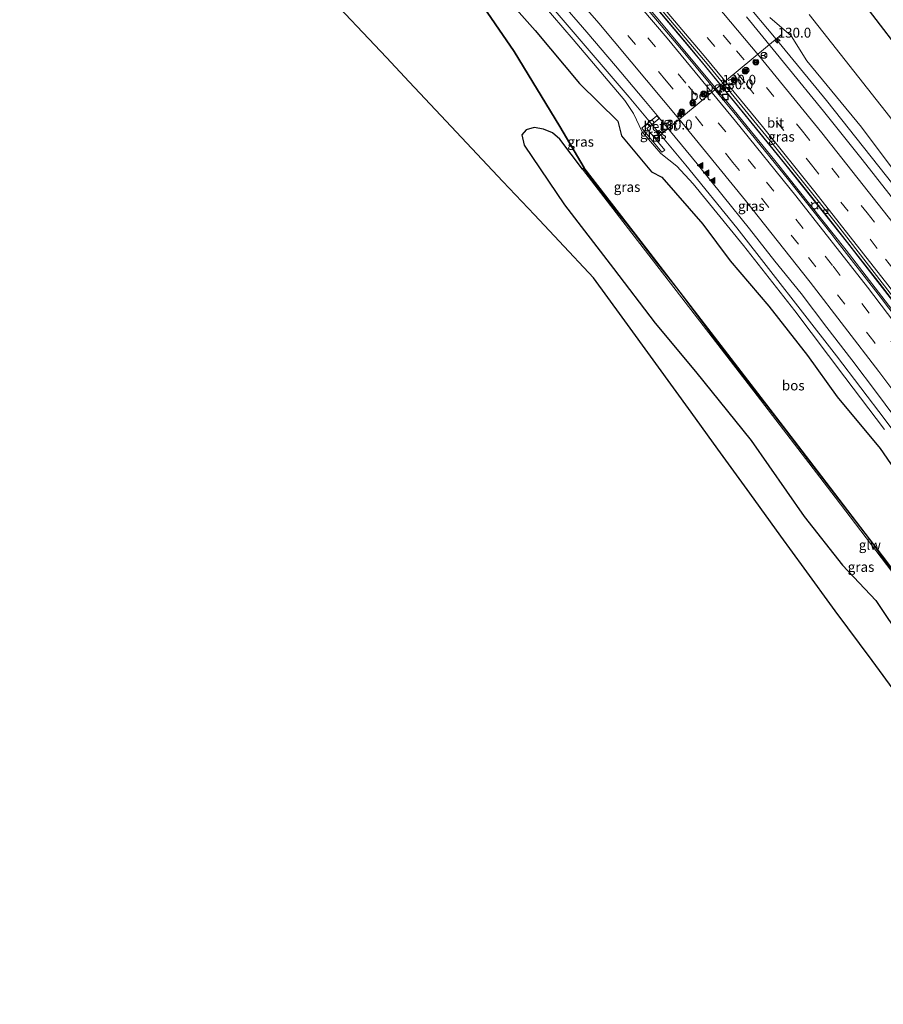
# Model space of a CAD drawing. Units: metres. Extents: x 189995 to 200010, y 443749 to 450001.
# Drawn here: x 193067 to 193286, y 446651 to 446901 of the extents above; entities that cross this region are included whole.
import ezdxf
from ezdxf.enums import TextEntityAlignment as Align

# ---------------------------------------------------------------- set-up
doc = ezdxf.new("R2010")
doc.units = ezdxf.units.M
doc.linetypes.add('VW-3-9_STREEP', pattern=[12, 3, -9])
doc.layers.get('0').update_dxf_attribs({"lineweight": 25})
for name, color, linetype, lineweight in [('B-ME-AM-KILOMETR-S-B1', 7, 'Continuous', 18), ('B-ME-BV-GELEIDECONSTRAUCTIE_GELEIDERAIL_OVERSTAPCONSTRUCTIE-S-B1', 213, 'BV-ANTIVERBLINDINGSSCHERM', 18), ('B-ME-BV-GELEIDECONSTRUCTIE-GELEIDERAIL-L-B1', 213, 'BV-GELEIDERAIL', 18), ('B-ME-GR-BOMENSTRUIKEN-GV-B6', 93, 'Continuous', 18), ('B-ME-GW-KRUINLIJN-L-B1', 93, 'Continuous', 18), ('B-ME-GW-TEENLIJN-L-B1', 93, 'Continuous', 18), ('B-ME-IE-GRASLAND-GV-B6', 93, 'Continuous', 18), ('B-ME-IE-INRICHTINGSELEMENT-S-B1', 253, 'Continuous', 18), ('B-ME-IE-MEUBILAIR_WEGMEUBILAIR-LICHTMAST-S-B1', 8, 'Continuous', 18), ('B-ME-KW-GELUIDSWERING-GV-B6', 8, 'Continuous', 18), ('B-ME-KW-SCHERM-L-B1', 8, 'Continuous', 18), ('B-ME-VH-VERH_SOORT-BETON-OVERIG-GV-B6', 8, 'IE-TERREINAFSCHEIDING-NATUURLIJK-HOUTWAL', 18), ('B-ME-VH-VERH_SOORT-BITUMEN-GV-B6', 8, 'IE-TERREINAFSCHEIDING-NATUURLIJK-HOUTWAL', 18), ('B-ME-VV-KOLK-S-B1', 8, 'Continuous', 18), ('B-ME-VW-DRIP-S-B1', 8, 'Continuous', 18), ('B-ME-VW-MARKERING-39STREEP-015-L-B1', 255, 'VW-3-9_STREEP', 18), ('B-ME-VW-MARKERING-STREEP-015-L-B1', 7, 'Continuous', 18), ('B-ME-VW-MARKERING-VLAKMARK-S-B1', 7, 'Continuous', 18), ('B-ME-VW-MEUBILAIR_WEGMEUBILAIR-PORTAAL-L-B1', 8, 'Continuous', 18), ('B-ME-VW-MEUBILAIR_WEGMEUBILAIR-RONA-S-B1', 8, 'Continuous', 18)]:
    doc.layers.add(name, color=color, linetype=linetype, lineweight=lineweight)
doc.layers.add('B-ME-GR-BOS-GV-B6', color=10, linetype='Continuous')
doc.layers.add('B-ME-KG-KADASTRAAL-OPNAMEDTMGRENS-L-B1', color=10, linetype='Continuous')
doc.styles.add('NLCS-ISO', font='NLCS-ISO.TTF')
doc.linetypes.add('BV-ANTIVERBLINDINGSSCHERM', pattern='A,2,-1,[22,NLCS.SHX,S=1,R=0,X=0,Y=0],-1', length=4)
doc.linetypes.add('BV-GELEIDERAIL', pattern='A,10,-3,[108,NLCS.SHX,S=1,R=0,X=0,Y=0],-3', length=16)
doc.linetypes.add('IE-TERREINAFSCHEIDING-NATUURLIJK-HOUTWAL', pattern='A,7,-1.5,[67,NLCS.SHX,S=0.75,R=45,X=0,Y=0],-1.5,7,-1.5,[70,NLCS.SHX,S=0.75,R=0,X=0,Y=0],-1.5', length=20)

# ---------------------------------------------------------------- blocks, each defined once
blk = doc.blocks.new('hecto')
for p, q in [((0, 0.625), (-0.625, 0)), ((0, -0.625), (0, 0.625)), ((-0.625, 0), (0.625, 0)), ((0.625, 0), (0, -0.625))]:
    blk.add_line(p, q)
blk = doc.blocks.new('verfsymbol')
for color in [252, 253]:
    blk.add_hatch(color=color).paths.add_polyline_path([(0.75, -0.625), (0, 0.75), (-0.75, -0.625)])
blk.add_lwpolyline([(0.75, -0.625), (0, 0.75), (-0.75, -0.625)], close=True)
blk = doc.blocks.new('kast')
blk.add_line((-0.75, -0.75), (0.75, 0.75))
blk.add_lwpolyline([(-0.75, 0.75), (0.75, 0.75), (0.75, -0.75), (-0.75, -0.75)], close=True)
blk = doc.blocks.new('lantaarnpaal')
for p, q in [((-0.75, 0), (-1.25, 0)), ((-0.88, 0.88), (-0.53, 0.53)), ((0, 0.75), (0, 1.25)), ((0.53, 0.53), (0.88, 0.88)), ((0.75, 0), (1.25, 0)), ((-0.53, -0.53), (-0.88, -0.88)), ((0, -0.75), (0, -1.25)), ((0.53, -0.53), (0.88, -0.88))]:
    blk.add_line(p, q)
blk.add_circle((0, 0), 0.75)
blk = doc.blocks.new('camera')
h = blk.add_hatch(color=256)
h.paths.add_polyline_path([(0.5, 0.5), (-0.5, 0.5), (0, 0)])
h.paths.add_polyline_path([(0, 0), (-0.5, -0.5), (0.5, -0.5)])
for p, q in [((-0.5, 0.5), (0.5, -0.5)), ((0.5, 0.5), (-0.5, -0.5))]:
    blk.add_line(p, q)
blk.add_lwpolyline([(-0.5, 0.5), (0.5, 0.5), (0.5, -0.5), (-0.5, -0.5)], close=True)
blk = doc.blocks.new('kolk')
blk.add_lwpolyline([(-0.5, -0.5), (0.5, -0.5), (0.5, 0.5), (-0.5, 0.5)], close=True)
blk = doc.blocks.new('dtb')
blk.add_circle((0, 0), 0.75)
blk = doc.blocks.new('put')
for p, q in [((0.75, 0.75), (-0.75, 0.75)), ((-0.75, 0.75), (-0.75, -0.75)), ((0.75, -0.75), (0.75, 0.75)), ((-0.75, -0.75), (0.75, -0.75))]:
    blk.add_line(p, q)
blk.add_lwpolyline([(-0.625, 0.625), (0.625, 0.625), (0.625, -0.625), (-0.625, -0.625)], close=True)
blk = doc.blocks.new('wegwijzer')
for q in [(-0.53, -0.53), (0, 0.75), (0.53, -0.53)]:
    blk.add_line((0, 0), q)
blk.add_circle((0, 0), 0.75)

msp = doc.modelspace()

# ---------------------------------------------------------------- linework, layer by layer
at = {"layer": 'B-ME-BV-GELEIDECONSTRUCTIE-GELEIDERAIL-L-B1'}
for points in [[(193411.7425, 446684.1376, 53.2229), (193397.3643, 446706.7833, 53.6007), (193382.9261, 446728.8906, 54.0022), (193369.1102, 446749.3501, 54.3685), (193354.1417, 446770.9654, 54.7735), (193333.654, 446799.7311, 55.2853), (193313.8496, 446826.4919, 55.7542), (193292.2317, 446854.594, 56.2622), (193271.4896, 446880.7214, 56.8239), (193258.3437, 446896.7805, 57.0922), (193235.758, 446923.7511, 57.5744), (193221.8546, 446939.8146, 57.8875), (193207.8748, 446955.6896, 58.181), (193186.5415, 446979.1003, 58.6424), (193173.4175, 446993.2562, 58.9023), (193140.4737, 447027.4603, 59.509), (193125.8572, 447042.6377, 59.7879), (193114.6872, 447053.8669, 59.9815), (193109.1641, 447059.2061, 60.0808)], [(193066.8304, 447046.6398, 59.5458), (193083.2278, 447030.8117, 59.2425), (193099.2632, 447015.0883, 58.9861), (193113.7869, 447000.5383, 58.7583), (193137.06, 446976.3811, 58.2881), (193152.4447, 446960.0168, 58.0008), (193170.1447, 446940.6821, 57.6042), (193182.6115, 446926.6725, 57.3478), (193199.6723, 446907.1409, 56.941), (193221.4892, 446881.5255, 56.4567), (193235.8406, 446864.3178, 56.1469), (193248.7264, 446848.3901, 55.851), (193274.073, 446815.9962, 55.216), (193286.3761, 446799.768, 54.9284), (193300.6467, 446780.4459, 54.5339), (193319.1875, 446754.555, 53.9939), (193333.0937, 446734.7597, 53.6305), (193343.6984, 446719.3376, 53.3125), (193357.0868, 446699.1546, 53.075), (193371.312, 446677.0873, 52.6621), (193374.9628, 446671.2604, 52.5542)], [(193112.008, 447028.2638, 59.6035), (193119.8099, 447020.4517, 59.4239), (193150.9513, 446988.407, 58.8251), (193173.1564, 446964.6032, 58.407), (193188.967, 446947.2255, 58.0802), (193203.4995, 446930.9313, 57.7764), (193228.3375, 446901.9806, 57.1994), (193247.0279, 446879.5519, 56.7742), (193258.4317, 446865.5121, 56.5131), (193276.5071, 446842.7627, 56.0815), (193289.8045, 446825.5317, 55.749), (193311.591, 446796.4115, 55.2162), (193325.453, 446777.3788, 54.8768), (193343.2834, 446752.1221, 54.4168), (193355.5308, 446734.3072, 54.0847), (193370.5943, 446711.7663, 53.6798), (193385.4222, 446688.8977, 53.2717), (193392.3978, 446677.8115, 53.0782)], [(193393.9081, 446678.2532, 53.0551), (193390.0642, 446684.4033, 53.1659), (193374.044, 446709.2127, 53.6074), (193357.8816, 446733.4753, 54.0581), (193346.5479, 446750.0052, 54.3674), (193329.6931, 446773.9777, 54.7918), (193313.6876, 446796.1181, 55.1858), (193292.6646, 446824.207, 55.6927), (193276.8723, 446844.6244, 56.0622), (193260.8823, 446864.7628, 56.4553), (193239.9457, 446890.3891, 56.9299), (193221.0687, 446912.8365, 57.3653), (193199.412, 446937.7049, 57.8401), (193181.081, 446958.1439, 58.2071), (193163.548, 446977.1465, 58.5608), (193139.5553, 447002.4328, 59.0246), (193124.885, 447017.361, 59.279), (193112.9756, 447029.2492, 59.5019)]]:
    msp.add_polyline3d(points, dxfattribs=at)
at = {"layer": 'B-ME-GR-BOMENSTRUIKEN-GV-B6'}
for points in [[(193268.241, 446922.075, 61.633), (193290.791, 446892.522, 61.033), (193297.866, 446883.559, 60.683), (193309.122, 446866.958, 60.503), (193321.4, 446848.748, 60.413), (193341.568, 446822.854, 60.05), (193352.01, 446809.83, 59.964), (193347.64, 446794.801, 54.168), (193336.94, 446809.719, 54.387), (193310.966, 446844.136, 55.063), (193300.869, 446857.743, 55.227), (193297.293, 446863.039, 55.511), (193287.605, 446876.548, 55.767), (193267.109, 446902.516, 56.137)], [(193289.6993, 446861.5421, 55.7131), (193280.4076, 446873.9601, 55.9224), (193266.5139, 446890.8121, 56.2921), (193262.5781, 446897.1458, 56.3141), (193257.176, 446901.8009, 56.5259)], [(193267.109, 446902.516, 56.137), (193287.605, 446876.548, 55.767)]]:
    msp.add_polyline3d(points, dxfattribs=at)
at = {"layer": 'B-ME-GR-BOS-GV-B6'}
for points in [[(193290.791, 446892.522, 61.033), (193268.241, 446922.075, 61.633)], [(193159.847, 446891.635, 63.812), (193143.403, 446909.102, 63.711)], [(193210, 446863.63, 65.93), (193203.8374, 446874.1493, 65.391), (193192.2746, 446893.1209, 64.1106), (193182.6269, 446907.2904, 63.4173)], [(193182.6269, 446907.2904, 63.4173), (193192.2746, 446893.1209, 64.1106), (193203.8374, 446874.1493, 65.391), (193210, 446863.63, 65.93), (193209.63, 446863.31, 65.94), (193203.861, 446870.956, 65.896), (193202.01, 446872.515, 65.658), (193199.728, 446873.481, 65.471), (193197.357, 446873.884, 65.388), (193195.285, 446873.269, 65.255), (193194.21, 446872.045, 65.248), (193194.77, 446869.355, 65.316), (193205.05, 446854.265, 66.065), (193217.493, 446838.152, 66.458), (193228.062, 446824.265, 66.648), (193238.26, 446812.009, 66.296), (193252.43, 446794.487, 65.507), (193265.839, 446775.188, 64.607), (193275.556, 446762.848, 63.941), (193284.02, 446753.926, 63.419), (193290.869, 446743.669, 62.876)], [(193189.5923, 446907.5876, 60.5556), (193197.6333, 446898.4487, 60.5146), (193208.8086, 446885.064, 60.4268), (193218.571, 446875.4985, 59.4731), (193219.5386, 446871.7822, 60.2186), (193227.1493, 446862.6659, 59.9812), (193229.7751, 446861.2474, 59.447), (193240.159, 446849.3256, 58.8554), (193247.1032, 446840.0819, 59.0565), (193256.8934, 446828.5846, 58.33), (193266.6946, 446816.0374, 57.9694), (193274.2307, 446805.5678, 58.3638), (193285.118, 446792.4785, 57.5607), (193295.9582, 446776.7698, 57.8344)], [(193289.366, 446730.163, 62.408), (193283.083, 446738.669, 62.84), (193273.73, 446751.321, 63.499), (193265.815, 446762.123, 64.057), (193259.924, 446770.253, 64.319), (193252.072, 446781.092, 64.867), (193243.948, 446792.299, 65.424), (193237.144, 446801.7, 65.99), (193228.198, 446814.022, 66.443), (193219.67, 446825.776, 66.58), (193212.435, 446835.762, 66.364), (193203.704, 446845.038, 66.252), (193197.391, 446851.753, 65.961), (193189.435, 446860.209, 65.637), (193173.675, 446876.945, 64.741), (193165.667, 446885.457, 63.923), (193159.847, 446891.635, 63.812)], [(193306.75, 446737.3, 62.25), (193285.7, 446765.21, 63.98), (193270.32, 446785.34, 65.05), (193261.43, 446796.97, 65.43), (193249.83, 446812.01, 66.08), (193225.94, 446843.11, 66.16), (193210, 446863.63, 65.93)]]:
    msp.add_polyline3d(points, dxfattribs=at)
at = {"layer": 'B-ME-GW-KRUINLIJN-L-B1'}
for points in [[(193442.926, 446694.777, 57.482), (193438.941, 446700.015, 57.777), (193430.286, 446712.595, 58.503), (193414.747, 446733.048, 59.557), (193404.804, 446745.717, 59.6), (193397.043, 446755.322, 59.55), (193388.647, 446764.608, 59.693), (193378.454, 446777.625, 59.74), (193368.198, 446789.244, 59.737), (193361.389, 446798.131, 59.743), (193352.01, 446809.83, 59.964), (193341.568, 446822.854, 60.05), (193321.4, 446848.748, 60.413), (193309.122, 446866.958, 60.503), (193297.866, 446883.559, 60.683), (193290.791, 446892.522, 61.033), (193268.241, 446922.075, 61.633)], [(193182.6269, 446907.2904, 63.4173), (193192.2746, 446893.1209, 64.1106), (193203.8374, 446874.1493, 65.391), (193210, 446863.63, 65.93), (193225.94, 446843.11, 66.16), (193249.83, 446812.01, 66.08), (193261.43, 446796.97, 65.43), (193270.32, 446785.34, 65.05), (193285.7, 446765.21, 63.98), (193306.75, 446737.3, 62.25), (193329.78, 446707.16, 60.97), (193331.74, 446704.57, 60.9), (193342.44, 446688.27, 59.91), (193366.63, 446651.48, 56.31)]]:
    msp.add_polyline3d(points, dxfattribs=at)
at = {"layer": 'B-ME-GW-TEENLIJN-L-B1'}
for points in [[(193194.1382, 446911.4729, 56.2677), (193207.2325, 446896.2292, 55.96), (193220.3236, 446880.7283, 55.6625), (193222.5265, 446877.4413, 55.5978), (193224.7252, 446872.7319, 55.6685), (193229.4712, 446867.2436, 55.6847), (193233.5019, 446864.0757, 55.4364), (193237.6703, 446859.6124, 55.2482), (193250.4512, 446843.9238, 54.9241), (193263.4409, 446827.364, 54.6224), (193276.1873, 446810.5421, 54.3302), (193286.2362, 446797.2734, 54.0615)], [(193425.049, 446688.706, 51.328), (193419.911, 446695.205, 51.493), (193403.361, 446721.491, 52.387), (193393.464, 446735.246, 52.807), (193373.869, 446760.429, 53.227), (193357.06, 446781.666, 53.64), (193347.64, 446794.801, 54.168), (193336.94, 446809.719, 54.387), (193310.966, 446844.136, 55.063), (193300.869, 446857.743, 55.227), (193297.293, 446863.039, 55.511), (193287.605, 446876.548, 55.767), (193267.109, 446902.516, 56.137)]]:
    msp.add_polyline3d(points, dxfattribs=at)
at = {"layer": 'B-ME-IE-GRASLAND-GV-B6'}
for points in [[(193194.1382, 446911.4729, 56.2677), (193207.2325, 446896.2292, 55.96), (193220.3236, 446880.7283, 55.6625), (193222.5265, 446877.4413, 55.5978), (193224.7252, 446872.7319, 55.6685), (193229.4712, 446867.2436, 55.6847), (193233.5019, 446864.0757, 55.4364), (193237.6703, 446859.6124, 55.2482), (193250.4512, 446843.9238, 54.9241), (193263.4409, 446827.364, 54.6224), (193276.1873, 446810.5421, 54.3302), (193286.2362, 446797.2734, 54.0615)], [(193286.2362, 446797.2734, 54.0615), (193276.1873, 446810.5421, 54.3302), (193263.4409, 446827.364, 54.6224), (193250.4512, 446843.9238, 54.9241), (193237.6703, 446859.6124, 55.2482), (193233.5019, 446864.0757, 55.4364), (193229.4712, 446867.2436, 55.6847), (193224.7252, 446872.7319, 55.6685), (193222.5265, 446877.4413, 55.5978), (193220.3236, 446880.7283, 55.6625), (193207.2325, 446896.2292, 55.96), (193194.1382, 446911.4729, 56.2677)], [(193298.1405, 446813.7415, 54.7721), (193285.1726, 446830.8105, 55.1037), (193273.6333, 446845.7149, 55.3764), (193272.6003, 446847.036, 55.4024), (193261.8546, 446860.5894, 55.6582), (193248.7878, 446876.7825, 55.9443), (193234.6877, 446893.6201, 56.2486), (193221.6125, 446909.2268, 56.5451)], [(193295.9582, 446776.7698, 57.8344), (193285.118, 446792.4785, 57.5607), (193274.2307, 446805.5678, 58.3638), (193266.6946, 446816.0374, 57.9694), (193256.8934, 446828.5846, 58.33), (193247.1032, 446840.0819, 59.0565), (193240.159, 446849.3256, 58.8554), (193229.7751, 446861.2474, 59.447), (193227.1493, 446862.6659, 59.9812), (193219.5386, 446871.7822, 60.2186), (193218.571, 446875.4985, 59.4731), (193208.8086, 446885.064, 60.4268), (193197.6333, 446898.4487, 60.5146), (193189.5923, 446907.5876, 60.5556)], [(193203.5544, 446906.423, 56.3134), (193210.7222, 446898.0639, 56.1631), (193217.9455, 446889.553, 56.0145), (193225.1455, 446881.0137, 55.8493), (193231.8995, 446872.8403, 55.7254), (193238.7041, 446864.6853, 55.5645), (193245.3308, 446856.4966, 55.3679), (193251.9866, 446848.1762, 55.2285), (193258.39, 446839.9873, 55.0835), (193265.0508, 446831.7887, 55.1432), (193271.5747, 446823.1586, 54.7382), (193277.958, 446814.917, 54.6162), (193284.4666, 446806.3151, 54.3993), (193290.5707, 446798.1603, 54.2387)], [(193229.4074, 446903.0141, 56.5145), (193236.2212, 446894.9473, 56.3055), (193242.8743, 446886.9248, 56.1787), (193249.7123, 446878.558, 56.0558), (193258.0033, 446868.4169, 55.8537), (193264.8369, 446859.9232, 55.6898), (193271.3914, 446851.6279, 55.5144), (193278.3416, 446842.7738, 55.3489), (193284.9348, 446834.4105, 55.186), (193291.408, 446825.9948, 55.079)], [(193391.7341, 446721.5006, 52.3184), (193400.8582, 446707.8259, 51.9903), (193411.5692, 446687.9854, 52.3804), (193413.5327, 446684.73, 52.3393), (193409.5236, 446683.4034, 52.5888), (193406.0859, 446688.8897, 52.6769), (193397.3522, 446702.5974, 52.9264), (193388.7828, 446715.7721, 53.1586), (193380.0043, 446728.9699, 53.4), (193368.8549, 446745.5741, 53.6592), (193359.7151, 446758.9091, 53.9019), (193350.4755, 446772.2386, 54.1518), (193339.8145, 446787.3246, 54.4539), (193329.9989, 446801.014, 54.6259), (193320.44, 446813.7796, 54.8715), (193310.82, 446826.6555, 55.1331), (193300.9586, 446839.5981, 55.3794), (193290.6992, 446852.847, 55.621), (193280.5562, 446865.7239, 55.8847), (193270.7169, 446878.0382, 56.136), (193261.3822, 446889.5044, 56.3125), (193251.2302, 446901.968, 56.58)], [(193257.176, 446901.8009, 56.5259), (193262.5781, 446897.1458, 56.3141), (193266.5139, 446890.8121, 56.2921), (193280.4076, 446873.9601, 55.9224), (193289.6993, 446861.5421, 55.7131), (193297.3888, 446851.8254, 55.4637), (193309.2746, 446836.4891, 55.294), (193319.4865, 446822.9374, 54.9465), (193325.8116, 446815.109, 54.7059), (193329.8286, 446808.935, 54.4834), (193338.2268, 446797.9836, 54.1341), (193343.2559, 446790.7359, 53.969), (193344.2556, 446789.3359, 54.2181), (193352.7015, 446777.5073, 53.7002), (193362.5217, 446763.3704, 53.4336), (193373.1615, 446748.467, 53.0358), (193381.4828, 446736.0062, 52.8699), (193385.3343, 446730.5563, 52.7644), (193389.8502, 446724.1664, 52.5635), (193391.7341, 446721.5006, 52.3184)], [(193229.0706, 446876.1593, 55.7657), (193228.4599, 446876.8505, 55.7472), (193227.959, 446876.4399, 55.7212), (193227.0317, 446875.6795, 55.673), (193225.4041, 446874.3451, 55.5886), (193224.6512, 446873.7093, 55.6033), (193229.7476, 446867.5813, 55.561), (193230.4733, 446868.1534, 55.561), (193225.9531, 446873.6033, 55.585), (193227.6179, 446874.9682, 55.6137), (193228.5407, 446875.7248, 55.7349), (193229.0706, 446876.1593, 55.7657)], [(193290.869, 446743.669, 62.876), (193284.02, 446753.926, 63.419), (193275.556, 446762.848, 63.941), (193265.839, 446775.188, 64.607), (193252.43, 446794.487, 65.507), (193238.26, 446812.009, 66.296), (193228.062, 446824.265, 66.648), (193217.493, 446838.152, 66.458), (193205.05, 446854.265, 66.065), (193194.77, 446869.355, 65.316), (193194.21, 446872.045, 65.248), (193195.285, 446873.269, 65.255), (193197.357, 446873.884, 65.388), (193199.728, 446873.481, 65.471), (193202.01, 446872.515, 65.658), (193203.861, 446870.956, 65.896), (193209.63, 446863.31, 65.94), (193222.12, 446847.08, 66.44), (193233.34, 446832.51, 66.48), (193253.91, 446805.89, 66.03), (193273.73, 446780.09, 64.84), (193294.57, 446752.7, 63.18)]]:
    msp.add_polyline3d(points, dxfattribs=at)
at = {"layer": 'B-ME-KG-KADASTRAAL-OPNAMEDTMGRENS-L-B1'}
msp.add_polyline3d([(193289.366, 446730.163, 62.408), (193283.083, 446738.669, 62.84), (193273.73, 446751.321, 63.499), (193265.815, 446762.123, 64.057), (193259.924, 446770.253, 64.319), (193252.072, 446781.092, 64.867), (193243.948, 446792.299, 65.424), (193237.144, 446801.7, 65.99), (193228.198, 446814.022, 66.443), (193219.67, 446825.776, 66.58), (193212.435, 446835.762, 66.364), (193203.704, 446845.038, 66.252), (193197.391, 446851.753, 65.961), (193189.435, 446860.209, 65.637), (193173.675, 446876.945, 64.741), (193165.667, 446885.457, 63.923), (193159.847, 446891.635, 63.812), (193143.403, 446909.102, 63.711)], dxfattribs=at)
at = {"layer": 'B-ME-KW-GELUIDSWERING-GV-B6'}
msp.add_polyline3d([(193294.57, 446752.7, 63.18), (193273.73, 446780.09, 64.84), (193253.91, 446805.89, 66.03), (193233.34, 446832.51, 66.48), (193222.12, 446847.08, 66.44), (193209.63, 446863.31, 65.94), (193210, 446863.63, 65.93), (193225.94, 446843.11, 66.16), (193249.83, 446812.01, 66.08), (193261.43, 446796.97, 65.43), (193270.32, 446785.34, 65.05), (193285.7, 446765.21, 63.98), (193306.75, 446737.3, 62.25)], dxfattribs=at)
at = {"layer": 'B-ME-KW-SCHERM-L-B1'}
msp.add_polyline3d([(193288.543, 446760.8643, 69.2342), (193283.0976, 446768.4935, 69.6354), (193266.6409, 446789.899, 70.1334), (193261.1635, 446797.0396, 70.8629), (193255.6567, 446804.1585, 71.2279), (193250.076, 446811.0658, 71.8023), (193244.6046, 446818.3667, 71.6968), (193239.2353, 446825.591, 71.8683), (193233.7937, 446832.7594, 71.7251), (193228.1756, 446839.7928, 71.8748), (193222.7591, 446846.9809, 71.9426), (193217.1511, 446854.022, 71.4745), (193213.1989, 446859.1921, 71.6067), (193209.9583, 446863.3958, 71.4755)], dxfattribs=at)
at = {"layer": 'B-ME-VH-VERH_SOORT-BETON-OVERIG-GV-B6'}
for points in [[(193227.3207, 446906.592, 56.557), (193241.261, 446890.0062, 56.2509), (193257.6752, 446869.963, 55.8852), (193274.0358, 446849.4627, 55.4843), (193291.1689, 446827.3887, 55.0763)], [(193291.408, 446825.9948, 55.079), (193284.9348, 446834.4105, 55.186), (193278.3416, 446842.7738, 55.3489), (193271.3914, 446851.6279, 55.5144), (193264.8369, 446859.9232, 55.6898), (193258.0033, 446868.4169, 55.8537), (193249.7123, 446878.558, 56.0558), (193242.8743, 446886.9248, 56.1787), (193236.2212, 446894.9473, 56.3055), (193229.4074, 446903.0141, 56.5145)], [(193227.959, 446876.4399, 55.7212), (193228.4599, 446876.8505, 55.7472), (193229.0706, 446876.1593, 55.7657), (193228.5407, 446875.7248, 55.7349), (193227.6179, 446874.9682, 55.6137), (193225.9531, 446873.6033, 55.585), (193230.4733, 446868.1534, 55.561), (193229.7476, 446867.5813, 55.561), (193224.6512, 446873.7093, 55.6033), (193225.4041, 446874.3451, 55.5886), (193227.0317, 446875.6795, 55.673), (193227.959, 446876.4399, 55.7212)]]:
    msp.add_polyline3d(points, dxfattribs=at)
at = {"layer": 'B-ME-VH-VERH_SOORT-BITUMEN-GV-B6'}
for points in [[(193221.6125, 446909.2268, 56.5451), (193234.6877, 446893.6201, 56.2486), (193248.7878, 446876.7825, 55.9443), (193261.8546, 446860.5894, 55.6582), (193272.6003, 446847.036, 55.4024), (193273.6333, 446845.7149, 55.3764), (193285.1726, 446830.8105, 55.1037), (193298.1405, 446813.7415, 54.7721)], [(193290.5707, 446798.1603, 54.2387), (193284.4666, 446806.3151, 54.3993), (193277.958, 446814.917, 54.6162), (193271.5747, 446823.1586, 54.7382), (193265.0508, 446831.7887, 55.1432), (193258.39, 446839.9873, 55.0835), (193251.9866, 446848.1762, 55.2285), (193245.3308, 446856.4966, 55.3679), (193238.7041, 446864.6853, 55.5645), (193231.8995, 446872.8403, 55.7254), (193225.1455, 446881.0137, 55.8493), (193217.9455, 446889.553, 56.0145), (193210.7222, 446898.0639, 56.1631), (193203.5544, 446906.423, 56.3134)], [(193291.1689, 446827.3887, 55.0763), (193274.0358, 446849.4627, 55.4843), (193257.6752, 446869.963, 55.8852), (193241.261, 446890.0062, 56.2509), (193227.3207, 446906.592, 56.557)], [(193251.2302, 446901.968, 56.58), (193261.3822, 446889.5044, 56.3125), (193270.7169, 446878.0382, 56.136), (193280.5562, 446865.7239, 55.8847), (193290.6992, 446852.847, 55.621)]]:
    msp.add_polyline3d(points, dxfattribs=at)
at = {"layer": 'B-ME-VW-MARKERING-39STREEP-015-L-B1'}
for points in [[(193094.2456, 447054.7871, 59.3495), (193099.1059, 447050.1229, 59.2742), (193120.7183, 447028.7443, 58.8716), (193141.0578, 447008.0732, 58.5105), (193160.3092, 446988.0182, 58.1541), (193178.0041, 446968.9688, 57.7921), (193197.3417, 446947.6268, 57.4067), (193215.0744, 446927.5326, 57.0342), (193233.5328, 446905.9494, 56.6039), (193251.2273, 446884.7681, 56.204), (193267.7191, 446864.4102, 55.8155), (193286.5066, 446840.511, 55.3681), (193303.5335, 446818.2832, 54.9633), (193319.1418, 446797.2403, 54.5664), (193338.1957, 446770.7886, 54.0942), (193351.3935, 446751.9525, 53.7594), (193368.3618, 446726.9704, 53.31), (193383.7847, 446703.6011, 52.8784), (193397.1569, 446682.7155, 52.5081), (193398.9069, 446679.8988, 52.4584)], [(193081.4847, 447050.9785, 59.2092), (193084.5772, 447048.0341, 59.1604), (193105.1944, 447027.9254, 58.8458), (193124.5186, 447008.5007, 58.4688), (193143.4062, 446988.9282, 58.1152), (193163.7081, 446967.388, 57.7222), (193180.4498, 446949.0921, 57.3763), (193198.9368, 446928.3302, 56.9833), (193218.4793, 446905.8331, 56.5449), (193236.4794, 446884.386, 56.1323), (193256.3046, 446860.0364, 55.6736), (193273.1777, 446838.7027, 55.2775), (193290.3896, 446816.365, 54.8469), (193306.5656, 446794.7474, 54.439), (193321.3798, 446774.362, 54.0449), (193338.2398, 446750.5215, 53.6127), (193352.4902, 446729.7381, 53.2263), (193369.6383, 446703.9132, 52.7754), (193386.2396, 446678.2083, 52.3123), (193387.4653, 446676.2461, 52.2789)], [(193384.0014, 446675.1414, 52.2063), (193378.8618, 446683.281, 52.3487), (193359.9613, 446712.2622, 52.8604), (193344.5702, 446735.172, 53.2773), (193329.976, 446756.2042, 53.6676), (193314.7868, 446777.5517, 54.0548), (193298.3466, 446799.9692, 54.4975), (193283.53, 446819.6063, 54.8568), (193264.3892, 446844.2448, 55.3326), (193247.7807, 446865.0222, 55.7226), (193230.7945, 446885.7513, 56.1059), (193213.1192, 446906.6876, 56.5143), (193193.0139, 446929.7553, 56.9654), (193173.6764, 446951.3665, 57.375), (193156.5834, 446969.8827, 57.7164), (193133.0525, 446994.7004, 58.1728), (193114.8785, 447013.2932, 58.5182), (193096.8699, 447031.205, 58.8498), (193077.6166, 447049.8339, 59.1468)], [(193117.0733, 447037.3464, 59.0597), (193137.8689, 447016.3387, 58.6797), (193158.16, 446995.3412, 58.311), (193172.689, 446979.9031, 58.0414), (193192.9472, 446957.7764, 57.6212), (193212.2344, 446936.1204, 57.2236), (193229.884, 446915.6881, 56.8113), (193248.6843, 446893.3459, 56.3833), (193265.4043, 446872.9158, 56.0073), (193281.8178, 446852.2387, 55.6065), (193300.4181, 446828.1935, 55.1681), (193312.9394, 446811.5849, 54.8649), (193328.6562, 446790.125, 54.4724), (193346.9118, 446764.5776, 54.0046), (193361.3312, 446743.6676, 53.6308), (193377.941, 446718.9262, 53.1843), (193391.9328, 446697.4884, 52.801), (193402.3242, 446681.0269, 52.5044)]]:
    msp.add_polyline3d(points, dxfattribs=at)
at = {"layer": 'B-ME-VW-MARKERING-STREEP-015-L-B1'}
for points in [[(193102.5137, 447057.2352, 59.4633), (193111.1567, 447048.7836, 59.3222), (193145.4239, 447013.7598, 58.6798), (193165.1011, 446993.2821, 58.3142), (193181.3067, 446975.8523, 58.0002), (193198.8074, 446956.6248, 57.6461), (193216.5976, 446936.5817, 57.2719), (193234.7415, 446915.5194, 56.8677), (193254.2786, 446892.2293, 56.4305), (193270.3363, 446872.5498, 56.0555), (193288.4409, 446849.6405, 55.6166), (193309.8737, 446821.7194, 55.106), (193326.4031, 446799.3679, 54.6885), (193341.2503, 446778.7597, 54.3156), (193353.7224, 446761.125, 54.0006), (193370.2942, 446736.841, 53.5648), (193384.5952, 446715.3676, 53.1846), (193398.1853, 446694.3846, 52.8122), (193405.852, 446682.1914, 52.5941)], [(193090.2976, 447053.6181, 59.3011), (193094.3342, 447049.768, 59.2312), (193110.1771, 447034.2183, 58.9309), (193129.3501, 447014.9264, 58.586), (193147.7533, 446995.9991, 58.243), (193164.1225, 446978.7228, 57.9396), (193186.2997, 446954.5574, 57.4773), (193204.0212, 446934.7213, 57.1205), (193220.8066, 446915.393, 56.7523), (193240.9365, 446891.5565, 56.297), (193255.3034, 446874.1114, 55.9828), (193268.5688, 446857.5754, 55.6608), (193287.0634, 446833.9553, 55.2119), (193303.4231, 446812.4766, 54.8055), (193319.5606, 446790.5816, 54.4114), (193339.7212, 446762.463, 53.9183), (193353.4942, 446742.5652, 53.5591), (193370.4686, 446717.3462, 53.0987), (193386.2326, 446693.2443, 52.6509), (193395.4051, 446678.7429, 52.3978)], [(193085.4567, 447052.1538, 59.2657), (193103.3268, 447034.8453, 58.9784), (193122.5716, 447015.6243, 58.635), (193136.5523, 447001.3237, 58.3661), (193161.3406, 446975.2187, 57.9062), (193177.0871, 446958.1817, 57.5843), (193195.2684, 446937.9524, 57.2109), (193214.7688, 446915.6854, 56.7759), (193231.0977, 446896.4934, 56.3948), (193248.4165, 446875.5216, 56.0051), (193263.7304, 446856.5267, 55.6448), (193281.8699, 446833.3912, 55.2078), (193297.1734, 446813.3708, 54.833), (193313.7676, 446791.0676, 54.4141), (193330.4619, 446767.8468, 53.9847), (193345.8451, 446745.9025, 53.584), (193357.8673, 446728.1997, 53.2557), (193372.2396, 446706.5342, 52.8746), (193389.0672, 446680.4998, 52.406), (193391.0201, 446677.3797, 52.352)], [(193073.6037, 447048.6465, 59.0763), (193078.6489, 447043.8437, 58.9968), (193098.5742, 447024.4581, 58.6928), (193119.1786, 447003.7682, 58.2908), (193135.5837, 446986.8032, 57.9886), (193158.0998, 446962.9529, 57.5435), (193175.2556, 446944.2227, 57.1892), (193194.9182, 446922.0979, 56.7691), (193213.7945, 446900.347, 56.3357), (193234.0727, 446876.1123, 55.8768), (193250.9787, 446855.3181, 55.4774), (193267.3549, 446834.6118, 55.0881), (193284.8134, 446811.9593, 54.6533), (193298.24, 446794.0299, 54.3168), (193313.2377, 446773.5308, 53.9191), (193332.0857, 446746.9322, 53.4235), (193347.9176, 446723.8387, 53.0137), (193362.7557, 446701.5217, 52.6159), (193374.9539, 446682.7349, 52.2795), (193380.4569, 446674.0111, 52.125)]]:
    msp.add_polyline3d(points, dxfattribs=at)
at = {"layer": 'B-ME-VW-MEUBILAIR_WEGMEUBILAIR-PORTAAL-L-B1'}
msp.add_line((193259.9893, 446897.3557, 64.7459), (193228.3391, 446871.0483, 64.6919), dxfattribs=at)

# ---------------------------------------------------------------- block references
at = {"layer": 'B-ME-AM-KILOMETR-S-B1', "rotation": 90}
for p in [(193259.1111, 446895.8925, 57.0712), (193244.4323, 446882.8218, 56.8391), (193245.1238, 446883.9489, 56.805), (193229.0162, 446872.574, 56.3132)]:
    msp.add_blockref('hecto', p, dxfattribs=at)
at = {"layer": 'B-ME-BV-GELEIDECONSTRAUCTIE_GELEIDERAIL_OVERSTAPCONSTRUCTIE-S-B1', "rotation": 90}
msp.add_blockref('dtb', (193226.9941, 446874.9527, 56.3764), dxfattribs=at)
at = {"layer": 'B-ME-IE-INRICHTINGSELEMENT-S-B1', "rotation": 90}
for name, p in [('camera', (193253.5627, 446890.3949, 61.7232)), ('camera', (193250.8181, 446888.0787, 61.7771)), ('camera', (193248.1536, 446885.8782, 61.763)), ('camera', (193240.2599, 446882.404, 63.3172)), ('camera', (193237.5078, 446880.1324, 63.2874)), ('put', (193245.8405, 446881.6125, 56.0969)), ('camera', (193234.7138, 446877.8653, 63.2616)), ('camera', (193234.253, 446877.0469, 65.0816)), ('kast', (193228.4011, 446871.1198, 55.68))]:
    msp.add_blockref(name, p, dxfattribs=at)
at = {"layer": 'B-ME-IE-MEUBILAIR_WEGMEUBILAIR-LICHTMAST-S-B1', "rotation": 90}
msp.add_blockref('lantaarnpaal', (193268.5198, 446854.0227, 55.4863), dxfattribs=at)
at = {"layer": 'B-ME-VV-KOLK-S-B1', "rotation": 90}
for p in [(193246.3771, 446883.4773, 56.0048), (193271.3333, 446852.5278, 55.4251)]:
    msp.add_blockref('kolk', p, dxfattribs=at)
at = {"layer": 'B-ME-VW-DRIP-S-B1', "rotation": 90}
for p in [(193253.5948, 446890.4666, 63.282), (193250.9004, 446888.1951, 63.3052), (193248.1152, 446885.933, 63.2744), (193240.3467, 446882.3606, 65.005), (193237.5885, 446880.0881, 64.9963), (193234.8039, 446877.7938, 64.9697)]:
    msp.add_blockref('dtb', p, dxfattribs=at)
at = {"layer": 'B-ME-VW-MARKERING-VLAKMARK-S-B1', "rotation": 90}
for p in [(193239.4711, 446864.2569, 55.5941), (193241.0024, 446862.3464, 55.5618), (193242.5609, 446860.4486, 55.5214)]:
    msp.add_blockref('verfsymbol', p, dxfattribs=at)
at = {"layer": 'B-ME-VW-MEUBILAIR_WEGMEUBILAIR-RONA-S-B1', "rotation": 90}
for p in [(193255.662, 446892.1771, 66.226), (193251.1252, 446888.4088, 67.507), (193231.1496, 446874.964, 66.5182)]:
    msp.add_blockref('wegwijzer', p, dxfattribs=at)

# ---------------------------------------------------------------- texts
at = {"layer": 'B-ME-AM-KILOMETR-S-B1', "ltscale": 0.2, "style": 'NLCS-ISO'}
for p in [(193259.1111, 446895.8925, 57.0712), (193244.4323, 446882.8218, 56.8391), (193245.1238, 446883.9489, 56.805), (193229.0162, 446872.574, 56.3132)]:
    msp.add_text('130.0', height=2.5, dxfattribs=at).set_placement(p, align=Align.BOTTOM_LEFT)
at = {"layer": 'B-ME-GR-BOS-GV-B6', "ltscale": 0.2, "style": 'NLCS-ISO'}
msp.add_text('bos', height=2.5, dxfattribs=at).set_placement((193263.0781, 446808.4406), align=Align.MIDDLE_CENTER)
at = {"layer": 'B-ME-IE-GRASLAND-GV-B6', "ltscale": 0.2, "style": 'NLCS-ISO'}
for p in [(193227.5622, 446872.2159), (193209.1405, 446870.2561), (193260.0749, 446871.5563), (193220.9122, 446858.8034), (193252.4411, 446853.949), (193280.27, 446762.417)]:
    msp.add_text('gras', height=2.5, dxfattribs=at).set_placement(p, align=Align.MIDDLE_CENTER)
at = {"layer": 'B-ME-KW-SCHERM-L-B1', "ltscale": 0.2, "style": 'NLCS-ISO'}
msp.add_text('glw', height=2.5, dxfattribs=at).set_placement((193282.5121, 446768.0054), align=Align.MIDDLE_CENTER)
at = {"layer": 'B-ME-VH-VERH_SOORT-BETON-OVERIG-GV-B6', "ltscale": 0.2, "style": 'NLCS-ISO'}
for p in [(193239.5875, 446882.0561), (193227.739, 446874.1379)]:
    msp.add_text('bet', height=2.5, dxfattribs=at).set_placement(p, align=Align.MIDDLE_CENTER)
at = {"layer": 'B-ME-VH-VERH_SOORT-BITUMEN-GV-B6', "ltscale": 0.2, "style": 'NLCS-ISO'}
for p in [(193231.5367, 446874.3319), (193258.5652, 446875.0814)]:
    msp.add_text('bit', height=2.5, dxfattribs=at).set_placement(p, align=Align.MIDDLE_CENTER)
at = {"layer": 'B-ME-VW-MEUBILAIR_WEGMEUBILAIR-PORTAAL-L-B1', "ltscale": 0.2, "style": 'NLCS-ISO'}
msp.add_text('port', height=2.5, dxfattribs=at).set_placement((193244.1642, 446884.202), align=Align.MIDDLE_CENTER)

doc.saveas('drawing.dxf')
